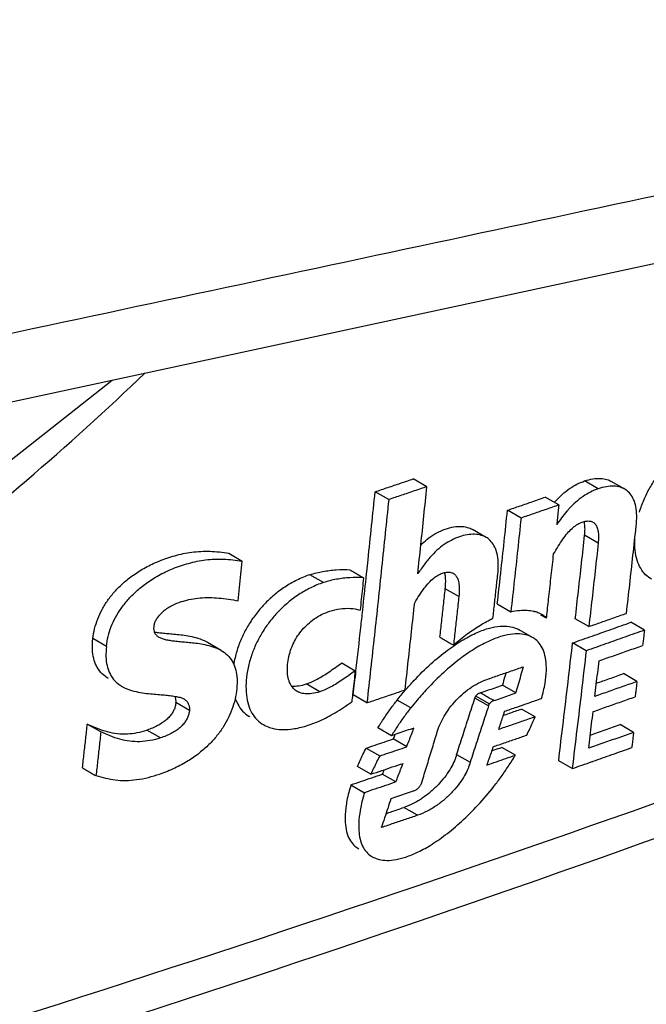
# Model space of a CAD drawing. Extents: x -229 to 1049, y -410 to -148.
# Drawn here: x 240 to 247, y -352 to -342 of the extents above; entities that cross this region are included whole.
import ezdxf

# ---------------------------------------------------------------- set-up
doc = ezdxf.new("R2010")
doc.units = 0
doc.header["$LTSCALE"] = 1.21
doc.header["$MEASUREMENT"] = 0
doc.layers.get('0').update_dxf_attribs({"linetype": 'CONTINUOUS'})

msp = doc.modelspace()

# ---------------------------------------------------------------- linework, layer by layer
for p, q in [((244.312, -347.005), (244.17, -346.923)), ((246.105, -347.027), (245.963, -346.945)), ((246.383, -347.031), (246.241, -346.949)), ((243.912, -347.14), (243.771, -347.058)), ((245.693, -347.196), (245.551, -347.114)), ((245.297, -347.333), (245.155, -347.251)), ((244.932, -347.535), (244.79, -347.453)), ((246.104, -347.595), (245.963, -347.513)), ((242.239, -347.701), (242.38, -347.783)), ((243.23, -348.008), (243.088, -347.926)), ((244.646, -348.155), (244.504, -348.073)), ((245.049, -348.231), (245.191, -348.313)), ((245.564, -348.382), (245.505, -348.348)), ((246.007, -348.468), (245.865, -348.386)), ((246.588, -348.506), (246.446, -348.424)), ((245.418, -348.583), (245.276, -348.501)), ((240.958, -348.676), (240.816, -348.594)), ((242.158, -348.717), (242.017, -348.635)), ((245.979, -348.721), (245.837, -348.639)), ((243.421, -348.848), (243.562, -348.93)), ((246.51, -349.043), (246.368, -348.961)), ((243.191, -349.15), (243.05, -349.068)), ((245.244, -349.163), (245.102, -349.081)), ((241.827, -349.346), (241.686, -349.264)), ((243.684, -349.266), (243.542, -349.184)), ((244.144, -349.319), (244.002, -349.237)), ((244.956, -349.299), (244.814, -349.217)), ((244.965, -349.277), (244.823, -349.195)), ((245.445, -349.413), (245.303, -349.331)), ((240.9, -349.57), (240.758, -349.489)), ((241.524, -349.634), (241.382, -349.552)), ((243.94, -349.611), (243.798, -349.529)), ((246.475, -349.575), (246.333, -349.493)), ((244.101, -349.726), (243.959, -349.644)), ((243.677, -349.74), (243.818, -349.822)), ((245.239, -349.814), (245.097, -349.732)), ((244.623, -349.806), (244.765, -349.888)), ((245.833, -349.954), (245.691, -349.872)), ((243.727, -350.013), (243.585, -349.931)), ((243.987, -350.094), (243.845, -350.012)), ((243.517, -350.124), (243.658, -350.206)), ((244.212, -350.443), (244.07, -350.361))]:
    msp.add_line(p, q)
for points in [[(238.534, -346.423), (248.583, -344.262), (258.534, -342.12)], [(228.299, -352.062), (230.997, -351.481), (233.702, -350.516), (236.368, -349.183), (238.95, -347.519), (241.018, -345.889)]]:
    msp.add_lwpolyline(points)
for points, knots in [([(259.085, -341.315), (255.753, -342.028), (249.088, -343.454), (239.089, -345.589), (232.422, -347.011), (229.088, -347.722)], [0, 0, 0, 0, 10.221673, 20.446188, 30.673554, 30.673554, 30.673554, 30.673554]), ([(230.397, -352.226), (231.376, -351.964), (233.336, -351.282), (236.163, -349.852), (238.876, -348.027), (240.557, -346.587), (241.363, -345.815)], [0, 0, 0, 0, 3.039612, 6.203588, 9.47815, 12.826456, 12.826456, 12.826456, 12.826456]), ([(246.537, -347.271), (246.55, -347.226), (246.582, -347.139), (246.643, -347.016), (246.716, -346.901), (246.8, -346.795), (246.894, -346.7), (246.997, -346.616), (247.11, -346.546), (247.191, -346.51), (247.232, -346.496)], [0, 0, 0, 0, 0.140931, 0.277703, 0.412641, 0.547681, 0.68122, 0.813915, 0.945776, 1.077827, 1.077827, 1.077827, 1.077827]), ([(245.963, -346.945), (245.991, -346.935), (246.046, -346.921), (246.125, -346.915), (246.191, -346.925), (246.227, -346.941), (246.241, -346.949)], [0, 0, 0, 0, 0.08956, 0.1680271, 0.237617, 0.2863011, 0.2863011, 0.2863011, 0.2863011]), ([(243.771, -347.058), (243.815, -347.043), (243.904, -347.013), (244.037, -346.968), (244.126, -346.938), (244.17, -346.923)], [0, 0, 0, 0, 0.1406529, 0.2812001, 0.4216461, 0.4216461, 0.4216461, 0.4216461]), ([(244.312, -347.005), (244.267, -347.02), (244.179, -347.05), (244.045, -347.095), (243.957, -347.125), (243.912, -347.14)], [0, 0, 0, 0, 0.1404562, 0.2810195, 0.4216899, 0.4216899, 0.4216899, 0.4216899]), ([(244.217, -347.917), (244.227, -347.816), (244.249, -347.614), (244.281, -347.309), (244.301, -347.107), (244.312, -347.005)], [0, 0, 0, 0, 0.3054075, 0.6111517, 0.9172343, 0.9172343, 0.9172343, 0.9172343]), ([(245.658, -347.156), (245.702, -347.107), (245.795, -347.022), (245.907, -346.964), (245.963, -346.945)], [0, 0, 0, 0, 0.1977659, 0.3740832, 0.3740832, 0.3740832, 0.3740832]), ([(246.383, -347.031), (246.369, -347.023), (246.332, -347.007), (246.266, -346.997), (246.187, -347.003), (246.133, -347.017), (246.105, -347.027)], [0, 0, 0, 0, 0.0496879, 0.1197196, 0.1981513, 0.2863255, 0.2863255, 0.2863255, 0.2863255]), ([(243.683, -347.895), (243.688, -347.853), (243.717, -347.574), (243.746, -347.295), (243.771, -347.058)], [0, 0, 0, 0, 0.1270044, 0.8416098, 0.8416098, 0.8416098, 0.8416098]), ([(245.155, -347.251), (245.199, -347.236), (245.288, -347.206), (245.42, -347.16), (245.508, -347.129), (245.552, -347.114)], [0, 0, 0, 0, 0.1399876, 0.2798674, 0.4196387, 0.4196387, 0.4196387, 0.4196387]), ([(246.105, -347.027), (246.049, -347.046), (245.936, -347.105), (245.835, -347.197), (245.785, -347.254), (245.778, -347.262)], [0, 0, 0, 0, 0.1773246, 0.3750598, 0.4069686, 0.4069686, 0.4069686, 0.4069686]), ([(246.502, -347.419), (246.506, -347.382), (246.51, -347.313), (246.502, -347.218), (246.48, -347.141), (246.444, -347.08), (246.409, -347.047), (246.387, -347.033), (246.383, -347.031)], [0, 0, 0, 0, 0.1122161, 0.2055023, 0.2837581, 0.3512591, 0.4138017, 0.4277814, 0.4277814, 0.4277814, 0.4277814]), ([(243.912, -347.14), (243.888, -347.377), (243.839, -347.85), (243.763, -348.559), (243.71, -349.031), (243.684, -349.266)], [0, 0, 0, 0, 0.714668, 1.427493, 2.138468, 2.138468, 2.138468, 2.138468]), ([(245.693, -347.196), (245.649, -347.212), (245.561, -347.242), (245.429, -347.288), (245.341, -347.318), (245.297, -347.333)], [0, 0, 0, 0, 0.139461, 0.2790291, 0.4187059, 0.4187059, 0.4187059, 0.4187059]), ([(245.693, -347.196), (245.69, -347.219), (245.686, -347.265), (245.678, -347.334), (245.673, -347.38), (245.671, -347.403)], [0, 0, 0, 0, 0.0692636, 0.1384974, 0.2077011, 0.2077011, 0.2077011, 0.2077011]), ([(245.085, -347.905), (245.097, -347.796), (245.121, -347.578), (245.144, -347.36), (245.155, -347.251)], [0, 0, 0, 0, 0.3284638, 0.6573019, 0.6573019, 0.6573019, 0.6573019]), ([(244.248, -347.616), (244.268, -347.595), (244.315, -347.553), (244.393, -347.498), (244.481, -347.455), (244.569, -347.428), (244.655, -347.417), (244.73, -347.426), (244.773, -347.443), (244.79, -347.453)], [0, 0, 0, 0, 0.0875946, 0.1887337, 0.2856473, 0.3786711, 0.4651086, 0.5423675, 0.6018523, 0.6018523, 0.6018523, 0.6018523]), ([(245.297, -347.333), (245.286, -347.442), (245.262, -347.66), (245.227, -347.987), (245.203, -348.204), (245.191, -348.313)], [0, 0, 0, 0, 0.3288675, 0.65734, 0.9854169, 0.9854169, 0.9854169, 0.9854169]), ([(245.638, -347.709), (245.654, -347.682), (245.685, -347.629), (245.733, -347.555), (245.78, -347.493), (245.828, -347.442), (245.862, -347.415), (245.879, -347.405)], [0, 0, 0, 0, 0.0963214, 0.1840048, 0.2630428, 0.3320741, 0.3917738, 0.3917738, 0.3917738, 0.3917738]), ([(245.879, -347.405), (245.893, -347.395), (245.923, -347.38), (245.967, -347.366), (246.008, -347.362), (246.036, -347.369), (246.048, -347.375), (246.05, -347.376)], [0, 0, 0, 0, 0.0521247, 0.0985635, 0.138989, 0.1744818, 0.1812508, 0.1812508, 0.1812508, 0.1812508]), ([(245.962, -347.513), (245.965, -347.491), (245.968, -347.452), (245.965, -347.404), (245.96, -347.378), (245.958, -347.371)], [0, 0, 0, 0, 0.0645895, 0.1182577, 0.1426836, 0.1426836, 0.1426836, 0.1426836]), ([(246.05, -347.376), (246.058, -347.381), (246.075, -347.395), (246.094, -347.427), (246.106, -347.473), (246.11, -347.53), (246.107, -347.572), (246.104, -347.595)], [0, 0, 0, 0, 0.0272593, 0.0650145, 0.111216, 0.1678023, 0.2361701, 0.2361701, 0.2361701, 0.2361701]), ([(246.401, -348.33), (246.412, -348.229), (246.435, -348.027), (246.469, -347.723), (246.491, -347.52), (246.502, -347.419)], [0, 0, 0, 0, 0.3052663, 0.6108781, 0.9168361, 0.9168361, 0.9168361, 0.9168361]), ([(244.932, -347.535), (244.921, -347.529), (244.889, -347.514), (244.828, -347.501), (244.752, -347.503), (244.671, -347.521), (244.59, -347.552), (244.51, -347.596), (244.433, -347.654), (244.359, -347.726), (244.286, -347.815), (244.24, -347.881), (244.217, -347.917)], [0, 0, 0, 0, 0.0375976, 0.1059333, 0.1825844, 0.265427, 0.3528493, 0.4430812, 0.5379212, 0.6398563, 0.7533426, 0.8822352, 0.8822352, 0.8822352, 0.8822352]), ([(245.054, -347.922), (245.058, -347.886), (245.061, -347.82), (245.054, -347.729), (245.033, -347.653), (244.999, -347.593), (244.963, -347.555), (244.939, -347.539), (244.932, -347.535)], [0, 0, 0, 0, 0.1081301, 0.1985006, 0.2747413, 0.3415809, 0.4033491, 0.4284799, 0.4284799, 0.4284799, 0.4284799]), ([(245.865, -348.386), (245.876, -348.289), (245.898, -348.095), (245.931, -347.804), (245.952, -347.61), (245.963, -347.513)], [0, 0, 0, 0, 0.2927752, 0.5858525, 0.87923, 0.87923, 0.87923, 0.87923]), ([(246.104, -347.595), (246.094, -347.692), (246.073, -347.886), (246.04, -348.177), (246.018, -348.371), (246.007, -348.468)], [0, 0, 0, 0, 0.2934001, 0.5864821, 0.8792462, 0.8792462, 0.8792462, 0.8792462]), ([(246.661, -347.971), (246.639, -347.958), (246.596, -347.926), (246.545, -347.859), (246.507, -347.771), (246.487, -347.665), (246.486, -347.588), (246.488, -347.547)], [0, 0, 0, 0, 0.0746467, 0.1599994, 0.2517497, 0.357387, 0.4813786, 0.4813786, 0.4813786, 0.4813786]), ([(240.816, -348.594), (240.82, -348.559), (240.833, -348.49), (240.865, -348.387), (240.912, -348.287), (240.972, -348.191), (241.046, -348.098), (241.136, -348.009), (241.243, -347.925), (241.368, -347.846), (241.513, -347.778), (241.675, -347.723), (241.853, -347.685), (242.044, -347.676), (242.173, -347.69), (242.239, -347.701)], [0, 0, 0, 0, 0.105306, 0.211958, 0.321621, 0.4346, 0.552561, 0.677719, 0.813078, 0.960061, 1.119777, 1.291652, 1.473355, 1.66297, 1.862812, 1.862812, 1.862812, 1.862812]), ([(245.568, -348.343), (245.575, -348.282), (245.59, -348.145), (245.613, -347.934), (245.63, -347.784), (245.638, -347.709)], [0, 0, 0, 0, 0.186508, 0.4120149, 0.6377105, 0.6377105, 0.6377105, 0.6377105]), ([(240.958, -348.676), (240.961, -348.64), (240.974, -348.57), (241.006, -348.469), (241.052, -348.371), (241.111, -348.277), (241.183, -348.185), (241.272, -348.095), (241.379, -348.01), (241.506, -347.929), (241.654, -347.859), (241.819, -347.803), (241.997, -347.766), (242.187, -347.758), (242.315, -347.772), (242.38, -347.783)], [0, 0, 0, 0, 0.106814, 0.213587, 0.31901, 0.428755, 0.545526, 0.669913, 0.806369, 0.956313, 1.11953, 1.296691, 1.478486, 1.663149, 1.863007, 1.863007, 1.863007, 1.863007]), ([(242.337, -348.199), (242.342, -348.153), (242.352, -348.06), (242.366, -347.922), (242.376, -347.829), (242.38, -347.783)], [0, 0, 0, 0, 0.1393832, 0.2788388, 0.4183671, 0.4183671, 0.4183671, 0.4183671]), ([(243.088, -347.926), (243.042, -347.942), (242.951, -347.979), (242.825, -348.052), (242.711, -348.137), (242.609, -348.234), (242.519, -348.339), (242.443, -348.451), (242.379, -348.57), (242.329, -348.696), (242.302, -348.797), (242.292, -348.855), (242.29, -348.868)], [0, 0, 0, 0, 0.147723, 0.292409, 0.434882, 0.574863, 0.713006, 0.84823, 0.982151, 1.117505, 1.254553, 1.29416, 1.29416, 1.29416, 1.29416]), ([(243.088, -347.926), (243.133, -347.911), (243.224, -347.889), (243.365, -347.872), (243.462, -347.871), (243.51, -347.875)], [0, 0, 0, 0, 0.1400181, 0.2808326, 0.4270458, 0.4270458, 0.4270458, 0.4270458]), ([(243.507, -347.876), (243.523, -347.885), (243.555, -347.903), (243.602, -347.931), (243.633, -347.949), (243.649, -347.958)], [0, 0, 0, 0, 0.0545544, 0.1091492, 0.1636935, 0.1636935, 0.1636935, 0.1636935]), ([(244.383, -347.962), (244.398, -347.95), (244.427, -347.93), (244.472, -347.909), (244.515, -347.898), (244.554, -347.898), (244.578, -347.906), (244.587, -347.911)], [0, 0, 0, 0, 0.0564983, 0.1055888, 0.1494656, 0.1884576, 0.2217215, 0.2217215, 0.2217215, 0.2217215]), ([(244.504, -348.073), (244.507, -348.049), (244.51, -348.005), (244.507, -347.949), (244.501, -347.916), (244.498, -347.904)], [0, 0, 0, 0, 0.0717617, 0.13194, 0.1699742, 0.1699742, 0.1699742, 0.1699742]), ([(244.587, -347.911), (244.588, -347.912), (244.599, -347.918), (244.619, -347.936), (244.638, -347.975), (244.649, -348.025), (244.652, -348.087), (244.649, -348.131), (244.646, -348.155)], [0, 0, 0, 0, 0.0022946, 0.0379748, 0.0789447, 0.1293932, 0.1904977, 0.2631723, 0.2631723, 0.2631723, 0.2631723]), ([(243.23, -348.008), (243.184, -348.023), (243.095, -348.06), (242.97, -348.131), (242.857, -348.216), (242.755, -348.311), (242.665, -348.416), (242.588, -348.527), (242.524, -348.645), (242.474, -348.769), (242.438, -348.898), (242.419, -349.028), (242.417, -349.151), (242.433, -349.26), (242.466, -349.354), (242.516, -349.43), (242.566, -349.473), (242.596, -349.491), (242.601, -349.494)], [0, 0, 0, 0, 0.145086, 0.288131, 0.429729, 0.56929, 0.706945, 0.84162, 0.974077, 1.107471, 1.243046, 1.375466, 1.500026, 1.610122, 1.706462, 1.794452, 1.880839, 1.899656, 1.899656, 1.899656, 1.899656]), ([(243.649, -347.958), (243.601, -347.954), (243.506, -347.954), (243.365, -347.971), (243.274, -347.993), (243.23, -348.008)], [0, 0, 0, 0, 0.144465, 0.2853741, 0.4243644, 0.4243644, 0.4243644, 0.4243644]), ([(243.649, -347.958), (243.645, -347.996), (243.637, -348.071), (243.625, -348.183), (243.617, -348.258), (243.613, -348.295)], [0, 0, 0, 0, 0.1131754, 0.2262805, 0.3393125, 0.3393125, 0.3393125, 0.3393125]), ([(244.184, -348.219), (244.2, -348.192), (244.233, -348.14), (244.282, -348.069), (244.331, -348.01), (244.366, -347.976), (244.383, -347.962)], [0, 0, 0, 0, 0.0955469, 0.1823446, 0.2598234, 0.3263481, 0.3263481, 0.3263481, 0.3263481]), ([(244.449, -348.579), (244.455, -348.524), (244.467, -348.412), (244.486, -348.243), (244.498, -348.13), (244.504, -348.073)], [0, 0, 0, 0, 0.168505, 0.3381595, 0.5092705, 0.5092705, 0.5092705, 0.5092705]), ([(252.42, -348.177), (250.085, -349.096), (245.27, -350.871), (237.796, -353.299), (232.653, -354.769), (230.02, -355.475)], [0, 0, 0, 0, 7.528006, 15.391953, 23.570413, 23.570413, 23.570413, 23.570413]), ([(241.753, -348.205), (241.732, -348.212), (241.693, -348.227), (241.638, -348.253), (241.588, -348.283), (241.546, -348.315), (241.511, -348.35), (241.484, -348.385), (241.465, -348.42), (241.454, -348.455), (241.451, -348.488), (241.455, -348.52), (241.469, -348.548), (241.489, -348.567), (241.502, -348.576), (241.507, -348.579)], [0, 0, 0, 0, 0.065286, 0.1264797, 0.1838247, 0.2374209, 0.2865818, 0.3306817, 0.369906, 0.405447, 0.4384503, 0.4698329, 0.5004017, 0.5325199, 0.549647, 0.549647, 0.549647, 0.549647]), ([(241.753, -348.205), (241.813, -348.186), (241.94, -348.161), (242.137, -348.166), (242.27, -348.187), (242.337, -348.199)], [0, 0, 0, 0, 0.1888446, 0.3835867, 0.5898707, 0.5898707, 0.5898707, 0.5898707]), ([(244.083, -349.131), (244.095, -349.03), (244.117, -348.828), (244.151, -348.523), (244.173, -348.321), (244.184, -348.219)], [0, 0, 0, 0, 0.3055338, 0.6114129, 0.9176371, 0.9176371, 0.9176371, 0.9176371]), ([(244.646, -348.155), (244.64, -348.211), (244.628, -348.324), (244.609, -348.493), (244.597, -348.605), (244.59, -348.661)], [0, 0, 0, 0, 0.169758, 0.339408, 0.5089526, 0.5089526, 0.5089526, 0.5089526]), ([(242.955, -349.146), (242.948, -349.142), (242.925, -349.127), (242.893, -349.092), (242.866, -349.035), (242.852, -348.965), (242.851, -348.885), (242.862, -348.801), (242.884, -348.717), (242.916, -348.638), (242.958, -348.566), (243.007, -348.5), (243.066, -348.44), (243.133, -348.386), (243.211, -348.34), (243.267, -348.317), (243.297, -348.307)], [0, 0, 0, 0, 0.024609, 0.079526, 0.14032, 0.211225, 0.2921, 0.379543, 0.466645, 0.551174, 0.633481, 0.715773, 0.798763, 0.884445, 0.973562, 1.067508, 1.067508, 1.067508, 1.067508]), ([(243.297, -348.307), (243.332, -348.295), (243.402, -348.279), (243.509, -348.275), (243.579, -348.286), (243.613, -348.295)], [0, 0, 0, 0, 0.1098368, 0.2151956, 0.3202338, 0.3202338, 0.3202338, 0.3202338]), ([(243.57, -348.931), (243.587, -348.78), (243.611, -348.569), (243.634, -348.358), (243.64, -348.298)], [0, 0, 0, 0, 0.4560833, 0.6364033, 0.6364033, 0.6364033, 0.6364033]), ([(245.191, -348.313), (245.221, -348.306), (245.277, -348.297), (245.335, -348.296), (245.361, -348.298)], [0, 0, 0, 0, 0.0921326, 0.1710709, 0.1710709, 0.1710709, 0.1710709]), ([(245.361, -348.298), (245.384, -348.299), (245.41, -348.302), (245.436, -348.308), (245.439, -348.309)], [0, 0, 0, 0, 0.06821098, 0.07944967, 0.07944967, 0.07944967, 0.07944967]), ([(245.511, -348.337), (245.518, -348.341), (245.537, -348.353), (245.554, -348.37), (245.564, -348.382)], [0, 0, 0, 0, 0.02300127, 0.06945509, 0.06945509, 0.06945509, 0.06945509]), ([(244.59, -348.661), (244.637, -348.621), (244.728, -348.547), (244.866, -348.454), (244.958, -348.403), (245.003, -348.381)], [0, 0, 0, 0, 0.1844804, 0.3505398, 0.5002764, 0.5002764, 0.5002764, 0.5002764]), ([(245.079, -348.464), (245.109, -348.462), (245.167, -348.462), (245.234, -348.479), (245.267, -348.496), (245.276, -348.501)], [0, 0, 0, 0, 0.0928767, 0.1721304, 0.2030611, 0.2030611, 0.2030611, 0.2030611]), ([(246.007, -348.468), (246.051, -348.453), (246.138, -348.422), (246.226, -348.392), (246.27, -348.376)], [0, 0, 0, 0, 0.1390934, 0.2780773, 0.2780773, 0.2780773, 0.2780773]), ([(246.042, -348.567), (246.109, -348.544), (246.244, -348.496), (246.379, -348.448), (246.446, -348.424)], [0, 0, 0, 0, 0.2135053, 0.4287597, 0.4287597, 0.4287597, 0.4287597]), ([(241.681, -348.551), (241.659, -348.549), (241.617, -348.546), (241.558, -348.54), (241.506, -348.535), (241.474, -348.53), (241.46, -348.527)], [0, 0, 0, 0, 0.0659785, 0.125421, 0.1788683, 0.2221604, 0.2221604, 0.2221604, 0.2221604]), ([(242.017, -348.635), (242.013, -348.633), (241.982, -348.616), (241.921, -348.592), (241.836, -348.571), (241.756, -348.559), (241.705, -348.554), (241.681, -348.551)], [0, 0, 0, 0, 0.0129792, 0.1057764, 0.1953537, 0.2757326, 0.3485458, 0.3485458, 0.3485458, 0.3485458]), ([(245.418, -348.583), (245.407, -348.577), (245.371, -348.559), (245.301, -348.543), (245.204, -348.544), (245.09, -348.568), (244.959, -348.619), (244.818, -348.694), (244.724, -348.757), (244.678, -348.791)], [0, 0, 0, 0, 0.0377848, 0.1190609, 0.2132443, 0.3268872, 0.4656699, 0.6330575, 0.8044604, 0.8044604, 0.8044604, 0.8044604]), ([(244.839, -348.53), (244.881, -348.512), (244.959, -348.483), (245.041, -348.467), (245.079, -348.464)], [0, 0, 0, 0, 0.1370931, 0.2489933, 0.2489933, 0.2489933, 0.2489933]), ([(246.588, -348.506), (246.586, -348.524), (246.582, -348.56), (246.576, -348.613), (246.572, -348.648), (246.57, -348.666)], [0, 0, 0, 0, 0.0534801, 0.1069424, 0.160387, 0.160387, 0.160387, 0.160387]), ([(204.235, -361.492), (207.171, -360.987), (212.953, -359.91), (221.453, -358.066), (229.639, -356.019), (237.48, -353.779), (244.944, -351.355), (249.754, -349.581), (252.088, -348.663)], [0, 0, 0, 0, 8.936754, 17.641638, 26.087247, 34.248027, 42.100692, 49.624497, 49.624497, 49.624497, 49.624497]), ([(240.979, -349.012), (240.974, -349.009), (240.945, -348.992), (240.897, -348.951), (240.85, -348.881), (240.821, -348.799), (240.809, -348.702), (240.812, -348.632), (240.816, -348.594)], [0, 0, 0, 0, 0.0164828, 0.1031801, 0.1848479, 0.2679635, 0.3618102, 0.4762561, 0.4762561, 0.4762561, 0.4762561]), ([(241.507, -348.579), (241.513, -348.582), (241.531, -348.591), (241.564, -348.602), (241.609, -348.611), (241.66, -348.618), (241.716, -348.624), (241.777, -348.629), (241.843, -348.635), (241.914, -348.643), (241.992, -348.656), (242.075, -348.677), (242.13, -348.701), (242.157, -348.716), (242.158, -348.717)], [0, 0, 0, 0, 0.0187068, 0.0595282, 0.1055095, 0.1565301, 0.2126282, 0.2737243, 0.3399973, 0.4117133, 0.4904547, 0.5766831, 0.666213, 0.6700768, 0.6700768, 0.6700768, 0.6700768]), ([(244.449, -348.579), (244.464, -348.589), (244.496, -348.607), (244.543, -348.634), (244.575, -348.652), (244.59, -348.661)], [0, 0, 0, 0, 0.0544895, 0.1090087, 0.1634813, 0.1634813, 0.1634813, 0.1634813]), ([(245.512, -349.22), (245.527, -349.168), (245.55, -349.071), (245.565, -348.936), (245.56, -348.824), (245.539, -348.731), (245.503, -348.657), (245.459, -348.61), (245.428, -348.589), (245.418, -348.583)], [0, 0, 0, 0, 0.1629121, 0.2967222, 0.4069657, 0.4990211, 0.5786812, 0.6522655, 0.6890588, 0.6890588, 0.6890588, 0.6890588]), ([(245.691, -349.872), (245.707, -349.735), (245.74, -349.462), (245.789, -349.051), (245.821, -348.777), (245.837, -348.639)], [0, 0, 0, 0, 0.413148, 0.826932, 1.24135, 1.24135, 1.24135, 1.24135]), ([(246.385, -348.578), (246.318, -348.602), (246.182, -348.65), (246.047, -348.698), (245.979, -348.721)], [0, 0, 0, 0, 0.2155205, 0.431303, 0.431303, 0.431303, 0.431303]), ([(246.114, -348.827), (246.164, -348.809), (246.266, -348.773), (246.418, -348.72), (246.519, -348.684), (246.57, -348.666)], [0, 0, 0, 0, 0.1614791, 0.3228117, 0.4839965, 0.4839965, 0.4839965, 0.4839965]), ([(240.958, -348.676), (240.954, -348.712), (240.951, -348.779), (240.961, -348.874), (240.987, -348.954), (241.031, -349.024), (241.079, -349.068), (241.112, -349.089), (241.12, -349.094)], [0, 0, 0, 0, 0.1095892, 0.2010601, 0.2825164, 0.361785, 0.4456219, 0.4764454, 0.4764454, 0.4764454, 0.4764454]), ([(242.158, -348.717), (242.182, -348.731), (242.226, -348.763), (242.277, -348.827), (242.31, -348.904), (242.327, -348.993), (242.326, -349.093), (242.312, -349.201), (242.283, -349.31), (242.24, -349.415), (242.185, -349.516), (242.115, -349.613), (242.031, -349.706), (241.93, -349.795), (241.811, -349.879), (241.672, -349.954), (241.571, -349.994), (241.517, -350.011)], [0, 0, 0, 0, 0.081907, 0.16173, 0.242263, 0.330824, 0.431859, 0.541816, 0.655304, 0.769342, 0.883242, 1.000197, 1.124554, 1.258683, 1.40429, 1.561426, 1.730725, 1.730725, 1.730725, 1.730725]), ([(244.177, -349.033), (244.234, -348.972), (244.346, -348.861), (244.468, -348.76), (244.529, -348.715)], [0, 0, 0, 0, 0.2496154, 0.4751507, 0.4751507, 0.4751507, 0.4751507]), ([(245.979, -348.721), (245.963, -348.859), (245.931, -349.133), (245.882, -349.544), (245.849, -349.817), (245.833, -349.954)], [0, 0, 0, 0, 0.414424, 0.828205, 1.241342, 1.241342, 1.241342, 1.241342]), ([(243.05, -349.068), (243.089, -349.055), (243.172, -349.018), (243.294, -348.94), (243.377, -348.88), (243.421, -348.848)], [0, 0, 0, 0, 0.1252083, 0.2710944, 0.4328099, 0.4328099, 0.4328099, 0.4328099]), ([(244.678, -348.791), (244.672, -348.796), (244.606, -348.845), (244.48, -348.951), (244.332, -349.098), (244.243, -349.199), (244.209, -349.239)], [0, 0, 0, 0, 0.0250259, 0.2476374, 0.4918864, 0.6503771, 0.6503771, 0.6503771, 0.6503771]), ([(246.07, -349.199), (246.075, -349.157), (246.085, -349.075), (246.099, -348.951), (246.109, -348.868), (246.114, -348.827)], [0, 0, 0, 0, 0.1247503, 0.24956, 0.3744294, 0.3744294, 0.3744294, 0.3744294]), ([(243.562, -348.93), (243.519, -348.962), (243.436, -349.022), (243.314, -349.099), (243.231, -349.137), (243.191, -349.15)], [0, 0, 0, 0, 0.1617757, 0.3072811, 0.4328223, 0.4328223, 0.4328223, 0.4328223]), ([(245.066, -348.977), (245.109, -348.962), (245.195, -348.933), (245.28, -348.903), (245.323, -348.889)], [0, 0, 0, 0, 0.1364047, 0.2714572, 0.2714572, 0.2714572, 0.2714572]), ([(245.139, -348.952), (245.136, -348.965), (245.123, -349.008), (245.111, -349.051), (245.102, -349.081)], [0, 0, 0, 0, 0.0392579, 0.1345412, 0.1345412, 0.1345412, 0.1345412]), ([(245.244, -349.163), (245.253, -349.133), (245.27, -349.072), (245.297, -348.98), (245.314, -348.919), (245.323, -348.889)], [0, 0, 0, 0, 0.0952503, 0.1905485, 0.2858947, 0.2858947, 0.2858947, 0.2858947]), ([(246.086, -349.061), (246.132, -349.045), (246.226, -349.012), (246.32, -348.978), (246.369, -348.961)], [0, 0, 0, 0, 0.1442899, 0.3001001, 0.3001001, 0.3001001, 0.3001001]), ([(243.55, -349.039), (243.546, -349.075), (243.541, -349.123), (243.535, -349.171), (243.534, -349.183)], [0, 0, 0, 0, 0.1090642, 0.1457397, 0.1457397, 0.1457397, 0.1457397]), ([(244.415, -349.588), (244.422, -349.561), (244.441, -349.506), (244.481, -349.424), (244.534, -349.339), (244.599, -349.257), (244.675, -349.181), (244.758, -349.114), (244.846, -349.059), (244.909, -349.032), (244.94, -349.021)], [0, 0, 0, 0, 0.0813356, 0.1737394, 0.2745743, 0.3802178, 0.4881786, 0.5959986, 0.7003946, 0.798917, 0.798917, 0.798917, 0.798917]), ([(246.51, -349.043), (246.508, -349.061), (246.504, -349.096), (246.498, -349.15), (246.494, -349.185), (246.491, -349.203)], [0, 0, 0, 0, 0.0535423, 0.1070677, 0.1605761, 0.1605761, 0.1605761, 0.1605761]), ([(241.12, -349.094), (241.138, -349.104), (241.186, -349.127), (241.266, -349.15), (241.354, -349.165), (241.436, -349.174), (241.511, -349.179), (241.577, -349.185), (241.636, -349.191), (241.689, -349.2), (241.722, -349.207), (241.737, -349.212)], [0, 0, 0, 0, 0.0612378, 0.1575717, 0.2485014, 0.3309772, 0.4049794, 0.4714932, 0.5310144, 0.5842028, 0.631511, 0.631511, 0.631511, 0.631511]), ([(242.896, -349.09), (242.897, -349.09), (242.921, -349.093), (242.945, -349.091), (242.968, -349.088)], [0, 0, 0, 0, 0.00291432, 0.07221034, 0.07221034, 0.07221034, 0.07221034]), ([(243.191, -349.15), (243.165, -349.159), (243.114, -349.172), (243.043, -349.175), (242.99, -349.164), (242.963, -349.151), (242.955, -349.146)], [0, 0, 0, 0, 0.0848122, 0.1543558, 0.2137289, 0.2435655, 0.2435655, 0.2435655, 0.2435655]), ([(243.684, -349.266), (243.728, -349.251), (243.817, -349.221), (243.95, -349.176), (244.039, -349.146), (244.083, -349.131)], [0, 0, 0, 0, 0.1406413, 0.281176, 0.4216039, 0.4216039, 0.4216039, 0.4216039]), ([(244.823, -349.195), (244.826, -349.191), (244.832, -349.184), (244.843, -349.174), (244.857, -349.166), (244.866, -349.163), (244.871, -349.161)], [0, 0, 0, 0, 0.01389538, 0.02881532, 0.04407426, 0.05939708, 0.05939708, 0.05939708, 0.05939708]), ([(244.871, -349.161), (244.897, -349.152), (244.948, -349.135), (245, -349.117), (245.025, -349.108)], [0, 0, 0, 0, 0.0815446, 0.1630614, 0.1630614, 0.1630614, 0.1630614]), ([(245.013, -349.243), (244.997, -349.234), (244.965, -349.216), (244.918, -349.189), (244.887, -349.17), (244.871, -349.161)], [0, 0, 0, 0, 0.0547112, 0.1093594, 0.1637315, 0.1637315, 0.1637315, 0.1637315]), ([(245.013, -349.243), (245.038, -349.235), (245.09, -349.217), (245.167, -349.19), (245.218, -349.172), (245.244, -349.163)], [0, 0, 0, 0, 0.0816878, 0.1633162, 0.2448842, 0.2448842, 0.2448842, 0.2448842]), ([(246.364, -349.095), (246.315, -349.112), (246.217, -349.147), (246.119, -349.182), (246.07, -349.199)], [0, 0, 0, 0, 0.1556538, 0.3114448, 0.3114448, 0.3114448, 0.3114448]), ([(241.686, -349.264), (241.687, -349.254), (241.687, -349.232), (241.681, -349.21), (241.677, -349.199), (241.676, -349.198)], [0, 0, 0, 0, 0.03220588, 0.06535384, 0.0673105, 0.0673105, 0.0673105, 0.0673105]), ([(241.77, -349.226), (241.771, -349.227), (241.783, -349.235), (241.803, -349.251), (241.82, -349.282), (241.828, -349.314), (241.828, -349.336), (241.827, -349.346)], [0, 0, 0, 0, 0.0054154, 0.0418344, 0.0756765, 0.1084346, 0.1402764, 0.1402764, 0.1402764, 0.1402764]), ([(242.305, -349.213), (242.312, -349.236), (242.333, -349.286), (242.38, -349.354), (242.428, -349.394), (242.456, -349.41), (242.459, -349.412)], [0, 0, 0, 0, 0.0725181, 0.1597624, 0.2455795, 0.2573139, 0.2573139, 0.2573139, 0.2573139]), ([(242.601, -349.494), (242.622, -349.506), (242.675, -349.53), (242.774, -349.548), (242.897, -349.544), (243.039, -349.514), (243.194, -349.457), (243.36, -349.369), (243.469, -349.296), (243.526, -349.255)], [0, 0, 0, 0, 0.071682, 0.174373, 0.297112, 0.441263, 0.605936, 0.792753, 1.00149, 1.00149, 1.00149, 1.00149]), ([(243.798, -349.529), (243.82, -349.494), (243.864, -349.426), (243.932, -349.328), (243.978, -349.266), (244.002, -349.237)], [0, 0, 0, 0, 0.1239017, 0.2426058, 0.3562249, 0.3562249, 0.3562249, 0.3562249]), ([(244.623, -349.806), (244.644, -349.741), (244.687, -349.61), (244.75, -349.414), (244.793, -349.283), (244.814, -349.217)], [0, 0, 0, 0, 0.206161, 0.4124026, 0.618724, 0.618724, 0.618724, 0.618724]), ([(244.814, -349.217), (244.814, -349.215), (244.816, -349.209), (244.819, -349.202), (244.822, -349.197), (244.823, -349.195)], [0, 0, 0, 0, 0.00839654, 0.01656966, 0.02472888, 0.02472888, 0.02472888, 0.02472888]), ([(244.965, -349.277), (244.964, -349.279), (244.961, -349.284), (244.958, -349.291), (244.956, -349.297), (244.956, -349.299)], [0, 0, 0, 0, 0.0082458, 0.01623778, 0.02472998, 0.02472998, 0.02472998, 0.02472998]), ([(245.013, -349.243), (245.008, -349.245), (244.998, -349.248), (244.985, -349.256), (244.974, -349.266), (244.968, -349.273), (244.965, -349.277)], [0, 0, 0, 0, 0.01523689, 0.0304164, 0.04525315, 0.05907199, 0.05907199, 0.05907199, 0.05907199]), ([(246.198, -349.306), (246.247, -349.289), (246.345, -349.255), (246.443, -349.22), (246.491, -349.203)], [0, 0, 0, 0, 0.1556507, 0.311164, 0.311164, 0.311164, 0.311164]), ([(241.678, -349.303), (241.675, -349.316), (241.666, -349.341), (241.645, -349.377), (241.618, -349.412), (241.584, -349.446), (241.542, -349.478), (241.494, -349.506), (241.44, -349.531), (241.402, -349.545), (241.382, -349.552)], [0, 0, 0, 0, 0.0390773, 0.0795114, 0.1234933, 0.1720213, 0.2245515, 0.2803134, 0.3394092, 0.4019939, 0.4019939, 0.4019939, 0.4019939]), ([(241.827, -349.346), (241.826, -349.359), (241.821, -349.385), (241.807, -349.423), (241.787, -349.459), (241.759, -349.495), (241.725, -349.529), (241.683, -349.56), (241.635, -349.588), (241.582, -349.613), (241.544, -349.627), (241.524, -349.634)], [0, 0, 0, 0, 0.039748, 0.0790042, 0.1197952, 0.1639764, 0.2125236, 0.2648364, 0.3204383, 0.3793658, 0.4417357, 0.4417357, 0.4417357, 0.4417357]), ([(244.144, -349.319), (244.12, -349.348), (244.073, -349.41), (244.006, -349.508), (243.962, -349.576), (243.94, -349.611)], [0, 0, 0, 0, 0.1135411, 0.2322164, 0.3562241, 0.3562241, 0.3562241, 0.3562241]), ([(244.956, -349.299), (244.935, -349.365), (244.892, -349.496), (244.829, -349.692), (244.786, -349.823), (244.765, -349.888)], [0, 0, 0, 0, 0.2063299, 0.4125718, 0.6187258, 0.6187258, 0.6187258, 0.6187258]), ([(245.124, -349.355), (245.117, -349.376), (245.103, -349.419), (245.081, -349.482), (245.067, -349.525), (245.06, -349.546)], [0, 0, 0, 0, 0.0671505, 0.1342779, 0.2013823, 0.2013823, 0.2013823, 0.2013823]), ([(246.005, -349.741), (246.01, -349.699), (246.021, -349.614), (246.036, -349.486), (246.046, -349.401), (246.051, -349.358)], [0, 0, 0, 0, 0.1285156, 0.257094, 0.3857357, 0.3857357, 0.3857357, 0.3857357]), ([(240.708, -349.946), (240.713, -349.896), (240.725, -349.794), (240.742, -349.641), (240.753, -349.54), (240.758, -349.489)], [0, 0, 0, 0, 0.1532268, 0.3067488, 0.4604621, 0.4604621, 0.4604621, 0.4604621]), ([(240.758, -349.489), (240.826, -349.519), (240.96, -349.577), (241.177, -349.601), (241.316, -349.573), (241.382, -349.552)], [0, 0, 0, 0, 0.2235737, 0.4346818, 0.6431746, 0.6431746, 0.6431746, 0.6431746]), ([(245.389, -349.539), (245.399, -349.517), (245.418, -349.476), (245.436, -349.434), (245.445, -349.413)], [0, 0, 0, 0, 0.0701937, 0.1376729, 0.1376729, 0.1376729, 0.1376729]), ([(240.9, -349.57), (240.894, -349.621), (240.883, -349.723), (240.866, -349.876), (240.855, -349.977), (240.849, -350.028)], [0, 0, 0, 0, 0.1536255, 0.3071625, 0.4606132, 0.4606132, 0.4606132, 0.4606132]), ([(241.524, -349.634), (241.454, -349.656), (241.311, -349.684), (241.095, -349.656), (240.964, -349.6), (240.9, -349.57)], [0, 0, 0, 0, 0.2206069, 0.4304008, 0.6432571, 0.6432571, 0.6432571, 0.6432571]), ([(244.097, -349.557), (244.071, -349.566), (244.019, -349.584), (243.966, -349.602), (243.94, -349.611)], [0, 0, 0, 0, 0.0830799, 0.1662247, 0.1662247, 0.1662247, 0.1662247]), ([(244.101, -349.726), (244.109, -349.704), (244.126, -349.661), (244.151, -349.596), (244.168, -349.552), (244.176, -349.531)], [0, 0, 0, 0, 0.0698025, 0.1396283, 0.2094776, 0.2094776, 0.2094776, 0.2094776]), ([(244.259, -350.098), (244.276, -350.041), (244.311, -349.928), (244.363, -349.758), (244.398, -349.644), (244.415, -349.588)], [0, 0, 0, 0, 0.1778383, 0.3557465, 0.5337251, 0.5337251, 0.5337251, 0.5337251]), ([(246.02, -349.604), (246.073, -349.585), (246.177, -349.548), (246.282, -349.511), (246.334, -349.493)], [0, 0, 0, 0, 0.1664368, 0.3327143, 0.3327143, 0.3327143, 0.3327143]), ([(246.475, -349.575), (246.473, -349.593), (246.469, -349.628), (246.462, -349.681), (246.458, -349.717), (246.456, -349.734)], [0, 0, 0, 0, 0.0534104, 0.1068047, 0.1601832, 0.1601832, 0.1601832, 0.1601832]), ([(243.677, -349.74), (243.708, -349.729), (243.771, -349.708), (243.865, -349.676), (243.927, -349.655), (243.959, -349.644)], [0, 0, 0, 0, 0.0993546, 0.1986563, 0.2979068, 0.2979068, 0.2979068, 0.2979068]), ([(246.319, -349.631), (246.267, -349.649), (246.162, -349.686), (246.058, -349.723), (246.005, -349.741)], [0, 0, 0, 0, 0.1661313, 0.3324187, 0.3324187, 0.3324187, 0.3324187]), ([(243.585, -349.931), (243.594, -349.91), (243.613, -349.868), (243.643, -349.804), (243.665, -349.761), (243.677, -349.74)], [0, 0, 0, 0, 0.0678399, 0.1385788, 0.2120657, 0.2120657, 0.2120657, 0.2120657]), ([(243.913, -349.79), (243.944, -349.779), (244.007, -349.758), (244.069, -349.737), (244.101, -349.726)], [0, 0, 0, 0, 0.0993069, 0.1985208, 0.1985208, 0.1985208, 0.1985208]), ([(245.005, -349.726), (244.998, -349.747), (244.983, -349.79), (244.96, -349.854), (244.946, -349.896), (244.938, -349.918)], [0, 0, 0, 0, 0.067807, 0.1355915, 0.2033535, 0.2033535, 0.2033535, 0.2033535]), ([(246.053, -349.877), (246.118, -349.854), (246.252, -349.806), (246.387, -349.759), (246.456, -349.734)], [0, 0, 0, 0, 0.2072188, 0.4272497, 0.4272497, 0.4272497, 0.4272497]), ([(243.818, -349.822), (243.807, -349.843), (243.785, -349.886), (243.755, -349.95), (243.736, -349.992), (243.727, -350.013)], [0, 0, 0, 0, 0.0734946, 0.1442281, 0.2120616, 0.2120616, 0.2120616, 0.2120616]), ([(243.987, -350.094), (243.996, -350.073), (244.012, -350.03), (244.037, -349.965), (244.054, -349.921), (244.062, -349.9)], [0, 0, 0, 0, 0.0694916, 0.1390057, 0.2085423, 0.2085423, 0.2085423, 0.2085423]), ([(244.765, -349.888), (244.759, -349.911), (244.742, -349.959), (244.705, -350.032), (244.653, -350.111), (244.587, -350.191), (244.507, -350.27), (244.417, -350.341), (244.318, -350.401), (244.248, -350.431), (244.212, -350.443)], [0, 0, 0, 0, 0.0697415, 0.1519494, 0.2462983, 0.3517522, 0.4649116, 0.5809652, 0.6966277, 0.8098722, 0.8098722, 0.8098722, 0.8098722]), ([(244.623, -349.806), (244.617, -349.829), (244.6, -349.877), (244.563, -349.95), (244.511, -350.029), (244.469, -350.08), (244.445, -350.106)], [0, 0, 0, 0, 0.0698256, 0.1519689, 0.2462668, 0.3516884, 0.3516884, 0.3516884, 0.3516884]), ([(244.938, -349.918), (244.972, -349.906), (245.039, -349.883), (245.139, -349.848), (245.206, -349.825), (245.239, -349.814)], [0, 0, 0, 0, 0.106273, 0.2124446, 0.3185147, 0.3185147, 0.3185147, 0.3185147]), ([(245.014, -350.14), (245.04, -350.107), (245.092, -350.038), (245.167, -349.929), (245.215, -349.853), (245.239, -349.814)], [0, 0, 0, 0, 0.1259099, 0.2580184, 0.3963806, 0.3963806, 0.3963806, 0.3963806]), ([(245.833, -349.954), (245.902, -349.93), (245.975, -349.904), (246.049, -349.878), (246.053, -349.877)], [0, 0, 0, 0, 0.2205786, 0.2336648, 0.2336648, 0.2336648, 0.2336648]), ([(240.708, -349.946), (240.723, -349.955), (240.755, -349.974), (240.802, -350.001), (240.833, -350.019), (240.849, -350.028)], [0, 0, 0, 0, 0.0544839, 0.1089171, 0.1633995, 0.1633995, 0.1633995, 0.1633995]), ([(240.849, -350.028), (240.915, -350.046), (241.055, -350.083), (241.284, -350.078), (241.438, -350.037), (241.517, -350.011)], [0, 0, 0, 0, 0.2062303, 0.429856, 0.6795352, 0.6795352, 0.6795352, 0.6795352]), ([(244.176, -350.187), (244.187, -350.183), (244.208, -350.172), (244.231, -350.149), (244.249, -350.124), (244.257, -350.107), (244.259, -350.098)], [0, 0, 0, 0, 0.0344155, 0.0680137, 0.0987855, 0.125355, 0.125355, 0.125355, 0.125355]), ([(244.445, -350.106), (244.42, -350.134), (244.366, -350.188), (244.305, -350.235), (244.273, -350.257)], [0, 0, 0, 0, 0.113128, 0.2292289, 0.2292289, 0.2292289, 0.2292289]), ([(243.517, -350.124), (243.5, -350.178), (243.474, -350.279), (243.455, -350.42), (243.456, -350.537), (243.474, -350.633), (243.507, -350.71), (243.551, -350.762), (243.584, -350.786), (243.598, -350.794)], [0, 0, 0, 0, 0.1703122, 0.3107512, 0.4260768, 0.521193, 0.6015842, 0.6740232, 0.7232713, 0.7232713, 0.7232713, 0.7232713]), ([(243.658, -350.206), (243.643, -350.256), (243.619, -350.35), (243.599, -350.482), (243.597, -350.595), (243.609, -350.688), (243.636, -350.765), (243.675, -350.827), (243.714, -350.86), (243.736, -350.874), (243.74, -350.876)], [0, 0, 0, 0, 0.1582016, 0.29052, 0.4007327, 0.4934655, 0.5723815, 0.6430314, 0.7104236, 0.7233703, 0.7233703, 0.7233703, 0.7233703]), ([(243.878, -350.132), (243.841, -350.144), (243.768, -350.169), (243.695, -350.193), (243.658, -350.206)], [0, 0, 0, 0, 0.1157609, 0.2315941, 0.2315941, 0.2315941, 0.2315941]), ([(243.74, -350.876), (243.757, -350.886), (243.799, -350.904), (243.875, -350.917), (243.971, -350.912), (244.082, -350.885), (244.211, -350.834), (244.355, -350.755), (244.514, -350.645), (244.681, -350.505), (244.852, -350.335), (244.961, -350.208), (245.014, -350.14)], [0, 0, 0, 0, 0.057788, 0.13662, 0.229679, 0.342368, 0.479411, 0.643648, 0.836358, 1.05644, 1.298816, 1.557962, 1.557962, 1.557962, 1.557962]), ([(244.176, -350.187), (244.15, -350.196), (244.096, -350.214), (244.015, -350.242), (243.961, -350.26), (243.935, -350.269)], [0, 0, 0, 0, 0.0851029, 0.1702741, 0.2555132, 0.2555132, 0.2555132, 0.2555132]), ([(243.935, -350.269), (243.924, -350.303), (243.902, -350.37), (243.869, -350.471), (243.847, -350.538), (243.835, -350.571)], [0, 0, 0, 0, 0.1059402, 0.2118297, 0.3176685, 0.3176685, 0.3176685, 0.3176685]), ([(244.212, -350.443), (244.17, -350.457), (244.087, -350.486), (243.961, -350.528), (243.877, -350.557), (243.835, -350.571)], [0, 0, 0, 0, 0.1324797, 0.2650546, 0.3977246, 0.3977246, 0.3977246, 0.3977246])]:
    msp.add_open_spline(points, degree=3, knots=knots)
for points in [[(245.646, -347.169), (245.65, -347.164), (245.654, -347.16), (245.658, -347.156)], [(245.778, -347.262), (245.739, -347.307), (245.704, -347.354), (245.671, -347.403)], [(243.676, -347.961), (243.679, -347.939), (243.681, -347.917), (243.683, -347.895)], [(245.037, -348.075), (245.043, -348.024), (245.048, -347.973), (245.054, -347.922)], [(245.049, -348.231), (245.06, -348.129), (245.072, -348.027), (245.083, -347.925)], [(245.083, -347.925), (245.084, -347.919), (245.084, -347.912), (245.085, -347.905)], [(243.64, -348.298), (243.652, -348.186), (243.664, -348.073), (243.676, -347.961)], [(245.02, -348.228), (245.026, -348.177), (245.032, -348.126), (245.037, -348.075)], [(245.003, -348.381), (245.009, -348.33), (245.015, -348.279), (245.02, -348.228)], [(245.439, -348.309), (245.455, -348.313), (245.47, -348.318), (245.485, -348.324)], [(245.485, -348.324), (245.494, -348.328), (245.503, -348.332), (245.511, -348.337)], [(245.564, -348.382), (245.565, -348.369), (245.567, -348.356), (245.568, -348.343)], [(246.27, -348.376), (246.313, -348.361), (246.357, -348.345), (246.401, -348.33)], [(244.692, -348.606), (244.74, -348.578), (244.789, -348.552), (244.839, -348.53)], [(246.588, -348.506), (246.521, -348.53), (246.453, -348.554), (246.385, -348.578)], [(244.529, -348.715), (244.581, -348.676), (244.636, -348.639), (244.692, -348.606)], [(245.837, -348.639), (245.905, -348.615), (245.974, -348.591), (246.042, -348.567)], [(243.542, -349.184), (243.551, -349.1), (243.561, -349.015), (243.57, -348.931)], [(243.562, -348.93), (243.558, -348.966), (243.554, -349.002), (243.55, -349.039)], [(244.94, -349.021), (244.982, -349.006), (245.024, -348.992), (245.066, -348.977)], [(242.968, -349.088), (242.996, -349.084), (243.023, -349.077), (243.05, -349.068)], [(244.086, -349.134), (244.116, -349.1), (244.146, -349.066), (244.177, -349.033)], [(246.51, -349.043), (246.462, -349.061), (246.413, -349.078), (246.364, -349.095)], [(243.534, -349.183), (243.531, -349.207), (243.529, -349.231), (243.526, -349.255)], [(244.002, -349.237), (244.029, -349.202), (244.057, -349.168), (244.086, -349.134)], [(245.025, -349.108), (245.051, -349.099), (245.077, -349.09), (245.102, -349.081)], [(241.686, -349.264), (241.684, -349.277), (241.682, -349.291), (241.678, -349.303)], [(241.737, -349.212), (241.748, -349.216), (241.759, -349.22), (241.77, -349.226)], [(244.209, -349.239), (244.187, -349.265), (244.165, -349.292), (244.144, -349.319)], [(245.291, -349.297), (245.321, -349.286), (245.352, -349.276), (245.383, -349.265)], [(245.383, -349.265), (245.426, -349.25), (245.469, -349.235), (245.512, -349.22)], [(245.109, -349.398), (245.131, -349.39), (245.153, -349.383), (245.175, -349.375)], [(245.124, -349.355), (245.167, -349.34), (245.21, -349.325), (245.253, -349.31)], [(245.175, -349.375), (245.217, -349.36), (245.26, -349.345), (245.303, -349.331)], [(245.253, -349.31), (245.266, -349.306), (245.278, -349.301), (245.291, -349.297)], [(246.051, -349.358), (246.1, -349.341), (246.149, -349.324), (246.198, -349.306)], [(245.317, -349.457), (245.274, -349.472), (245.231, -349.487), (245.188, -349.502)], [(245.445, -349.413), (245.402, -349.428), (245.359, -349.442), (245.317, -349.457)], [(244.176, -349.531), (244.15, -349.539), (244.124, -349.548), (244.097, -349.557)], [(245.188, -349.502), (245.146, -349.516), (245.103, -349.531), (245.06, -349.546)], [(245.357, -349.604), (245.368, -349.582), (245.378, -349.56), (245.389, -349.539)], [(246.475, -349.575), (246.423, -349.594), (246.371, -349.612), (246.319, -349.631)], [(243.968, -349.621), (243.965, -349.629), (243.962, -349.636), (243.959, -349.644)], [(243.976, -349.598), (243.973, -349.606), (243.97, -349.614), (243.968, -349.621)], [(245.005, -349.726), (245.044, -349.712), (245.083, -349.699), (245.122, -349.685)], [(245.122, -349.685), (245.161, -349.672), (245.201, -349.658), (245.24, -349.645)], [(245.24, -349.645), (245.279, -349.631), (245.318, -349.617), (245.357, -349.604)], [(243.818, -349.822), (243.85, -349.811), (243.881, -349.8), (243.913, -349.79)], [(244.997, -349.766), (245.004, -349.764), (245.01, -349.762), (245.017, -349.759)], [(245.017, -349.759), (245.044, -349.75), (245.07, -349.741), (245.097, -349.732)], [(243.95, -349.937), (243.988, -349.925), (244.025, -349.912), (244.062, -349.9)], [(243.727, -350.013), (243.764, -350), (243.802, -349.988), (243.839, -349.975)], [(243.839, -349.975), (243.876, -349.963), (243.913, -349.95), (243.95, -349.937)], [(243.863, -349.967), (243.857, -349.982), (243.851, -349.997), (243.845, -350.012)], [(243.517, -350.124), (243.553, -350.111), (243.59, -350.099), (243.626, -350.087)], [(243.626, -350.087), (243.663, -350.074), (243.699, -350.062), (243.736, -350.05)], [(243.736, -350.05), (243.772, -350.037), (243.809, -350.025), (243.845, -350.012)], [(243.987, -350.094), (243.951, -350.107), (243.914, -350.119), (243.878, -350.132)], [(244.174, -350.317), (244.141, -350.334), (244.106, -350.349), (244.07, -350.361)], [(244.234, -350.283), (244.215, -350.295), (244.195, -350.306), (244.174, -350.317)], [(244.273, -350.257), (244.261, -350.266), (244.247, -350.275), (244.234, -350.283)], [(243.884, -350.425), (243.904, -350.418), (243.924, -350.411), (243.945, -350.404)], [(243.945, -350.404), (243.987, -350.39), (244.028, -350.375), (244.07, -350.361)]]:
    msp.add_open_spline(points, degree=3)

doc.saveas('drawing.dxf')
